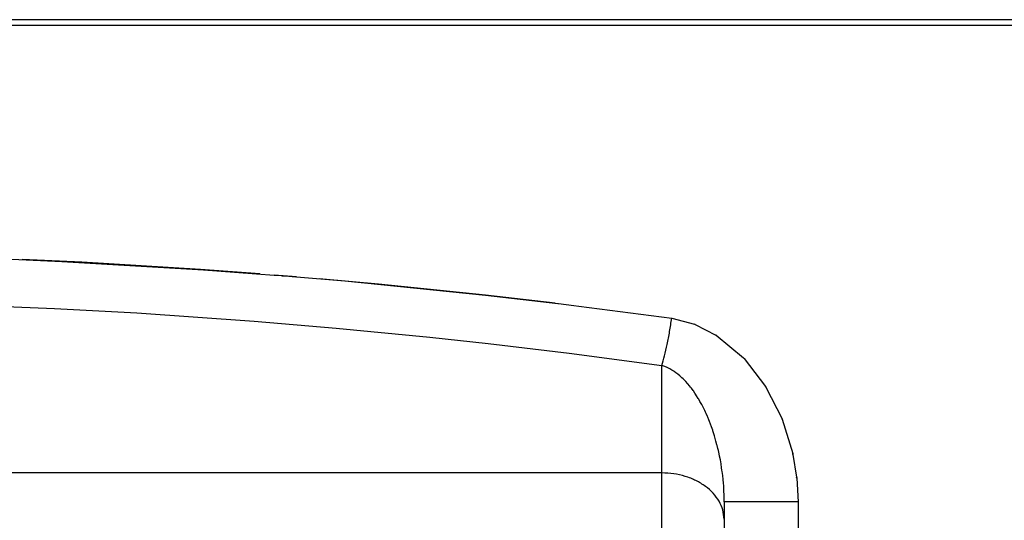
# Model space of a CAD drawing. Units: millimetres. Extents: x -895 to 696, y -1529 to 1859.
# Drawn here: x 380 to 538, y 140 to 220 of the extents above; entities that cross this region are included whole.
import ezdxf

# ---------------------------------------------------------------- set-up
doc = ezdxf.new("R2010")
doc.units = ezdxf.units.MM

# ---------------------------------------------------------------- blocks, each defined once
blk = doc.blocks.new('SE6177')
at = {"color": 7, "linetype": 'Continuous'}
blk.add_line((625.2, 220), (40.93, 220), dxfattribs=at)
blk = doc.blocks.new('SE6174')
blk.add_blockref('SE6177', (0, 0))
blk = doc.blocks.new('SE6447')
at = {"color": 7, "linetype": 'Continuous'}
blk.add_line((387.07, 181.3), (409.75, 179.96), dxfattribs=at)
blk = doc.blocks.new('SE6448')
at = {"color": 7, "linetype": 'Continuous'}
blk.add_line((432.35, 178.16), (454.85, 175.9), dxfattribs=at)
blk = doc.blocks.new('SE6449')
at = {"color": 7, "linetype": 'Continuous'}
blk.add_line((469.79, 174.15), (484.67, 172.19), dxfattribs=at)
blk = doc.blocks.new('SE6450')
at = {"color": 7, "linetype": 'Continuous'}
blk.add_line((466.55, 174.55), (469.03, 174.24), dxfattribs=at)
blk = doc.blocks.new('SE6451')
at = {"color": 7, "linetype": 'Continuous'}
blk.add_line((469.03, 174.24), (469.79, 174.15), dxfattribs=at)
blk = doc.blocks.new('SE6454')
at = {"color": 7, "linetype": 'Continuous'}
blk.add_line((422.22, 179.03), (424.62, 178.82), dxfattribs=at)
blk = doc.blocks.new('SE6455')
at = {"color": 7, "linetype": 'Continuous'}
blk.add_line((424.62, 178.82), (432.35, 178.16), dxfattribs=at)
blk = doc.blocks.new('SE6456')
at = {"color": 7, "linetype": 'Continuous'}
blk.add_line((454.85, 175.9), (466.47, 174.56), dxfattribs=at)
blk = doc.blocks.new('SE6457')
at = {"color": 7, "linetype": 'Continuous'}
blk.add_line((466.47, 174.56), (466.55, 174.55), dxfattribs=at)
blk = doc.blocks.new('SE6458')
at = {"color": 7, "linetype": 'Continuous'}
blk.add_line((409.75, 179.96), (421.04, 179.12), dxfattribs=at)
blk = doc.blocks.new('SE6459')
at = {"color": 7, "linetype": 'Continuous'}
blk.add_line((421.04, 179.12), (422.22, 179.03), dxfattribs=at)
blk = doc.blocks.new('SE6461')
at = {"color": 7, "linetype": 'Continuous'}
blk.add_line((379.06, 181.66), (387.07, 181.3), dxfattribs=at)
blk = doc.blocks.new('SE6467')
at = {"color": 7, "linetype": 'Continuous'}
blk.add_line((466.03, 174.61), (454.85, 175.9), dxfattribs=at)
blk = doc.blocks.new('SE6468')
at = {"color": 7, "linetype": 'Continuous'}
blk.add_line((454.85, 175.9), (437.74, 177.67), dxfattribs=at)
blk = doc.blocks.new('SE6469')
at = {"color": 7, "linetype": 'Continuous'}
blk.add_line((437.74, 177.67), (428.27, 178.52), dxfattribs=at)
blk = doc.blocks.new('SE6470')
at = {"color": 7, "linetype": 'Continuous'}
blk.add_line((418.79, 179.3), (409.29, 180), dxfattribs=at)
blk = doc.blocks.new('SE6471')
at = {"color": 7, "linetype": 'Continuous'}
blk.add_line((409.29, 180), (390.26, 181.15), dxfattribs=at)
blk = doc.blocks.new('SE6472')
at = {"color": 7, "linetype": 'Continuous'}
blk.add_line((390.26, 181.15), (380.72, 181.6), dxfattribs=at)
blk = doc.blocks.new('SE6474')
at = {"color": 7, "linetype": 'Continuous'}
blk.add_line((424.62, 178.82), (421.04, 179.12), dxfattribs=at)
blk = doc.blocks.new('SE6475')
at = {"color": 7, "linetype": 'Continuous'}
blk.add_line((493.06, 142.8), (493.06, 143.27), dxfattribs=at)
blk = doc.blocks.new('SE6476')
at = {"color": 7, "linetype": 'Continuous'}
blk.add_line((502.33, 156.05), (502.34, 156.01), dxfattribs=at)
blk = doc.blocks.new('SE6477')
at = {"color": 7, "linetype": 'Continuous'}
blk.add_line((502.34, 156.01), (504.02, 150.55), dxfattribs=at)
blk = doc.blocks.new('SE6478')
at = {"color": 7, "linetype": 'Continuous'}
blk.add_line((504.02, 150.55), (504.04, 150.5), dxfattribs=at)
blk = doc.blocks.new('SE6479')
at = {"color": 7, "linetype": 'Continuous'}
blk.add_line((499.72, 161.22), (499.75, 161.17), dxfattribs=at)
blk = doc.blocks.new('SE6480')
at = {"color": 7, "linetype": 'Continuous'}
blk.add_line((499.75, 161.17), (502.32, 156.07), dxfattribs=at)
blk = doc.blocks.new('SE6481')
at = {"color": 7, "linetype": 'Continuous'}
blk.add_line((502.32, 156.07), (502.33, 156.05), dxfattribs=at)
blk = doc.blocks.new('SE6482')
at = {"color": 7, "linetype": 'Continuous'}
blk.add_line((496.21, 165.81), (496.27, 165.73), dxfattribs=at)
blk = doc.blocks.new('SE6483')
at = {"color": 7, "linetype": 'Continuous'}
blk.add_line((496.27, 165.73), (499.69, 161.26), dxfattribs=at)
blk = doc.blocks.new('SE6484')
at = {"color": 7, "linetype": 'Continuous'}
blk.add_line((499.69, 161.26), (499.72, 161.22), dxfattribs=at)
blk = doc.blocks.new('SE6485')
at = {"color": 7, "linetype": 'Continuous'}
blk.add_line((491.78, 169.49), (491.8, 169.48), dxfattribs=at)
blk = doc.blocks.new('SE6486')
at = {"color": 7, "linetype": 'Continuous'}
blk.add_line((491.8, 169.48), (496.14, 165.87), dxfattribs=at)
blk = doc.blocks.new('SE6487')
at = {"color": 7, "linetype": 'Continuous'}
blk.add_line((496.14, 165.87), (496.21, 165.81), dxfattribs=at)
blk = doc.blocks.new('SE6488')
at = {"color": 7, "linetype": 'Continuous'}
blk.add_line((504.67, 146.67), (504.68, 146.58), dxfattribs=at)
blk = doc.blocks.new('SE6489')
at = {"color": 7, "linetype": 'Continuous'}
blk.add_line((504.68, 146.58), (504.88, 142.8), dxfattribs=at)
blk = doc.blocks.new('SE6490')
at = {"color": 7, "linetype": 'Continuous'}
blk.add_line((504.04, 150.5), (504.05, 150.39), dxfattribs=at)
blk = doc.blocks.new('SE6491')
at = {"color": 7, "linetype": 'Continuous'}
blk.add_line((504.05, 150.39), (504.65, 146.77), dxfattribs=at)
blk = doc.blocks.new('SE6492')
at = {"color": 7, "linetype": 'Continuous'}
blk.add_line((504.65, 146.77), (504.67, 146.67), dxfattribs=at)
blk = doc.blocks.new('SE6493')
at = {"color": 7, "linetype": 'Continuous'}
blk.add_line((488.37, 171.23), (488.44, 171.2), dxfattribs=at)
blk = doc.blocks.new('SE6494')
at = {"color": 7, "linetype": 'Continuous'}
blk.add_line((488.44, 171.2), (491.75, 169.51), dxfattribs=at)
blk = doc.blocks.new('SE6495')
at = {"color": 7, "linetype": 'Continuous'}
blk.add_line((491.75, 169.51), (491.78, 169.49), dxfattribs=at)
blk = doc.blocks.new('SE6496')
at = {"color": 7, "linetype": 'Continuous'}
blk.add_line((484.67, 172.19), (488.3, 171.25), dxfattribs=at)
blk = doc.blocks.new('SE6497')
at = {"color": 7, "linetype": 'Continuous'}
blk.add_line((488.3, 171.25), (488.37, 171.23), dxfattribs=at)
blk = doc.blocks.new('SE6530')
at = {"color": 7, "linetype": 'Continuous'}
blk.add_line((493.06, 140.05), (493.06, 139.85), dxfattribs=at)
blk = doc.blocks.new('SE6531')
at = {"color": 7, "linetype": 'Continuous'}
blk.add_line((493.06, 142.8), (493.06, 130.84), dxfattribs=at)
blk = doc.blocks.new('SE6532')
at = {"color": 7, "linetype": 'Continuous'}
blk.add_line((504.88, 142.8), (504.88, 130.84), dxfattribs=at)
blk = doc.blocks.new('SE6541')
at = {"color": 7, "linetype": 'Continuous'}
blk.add_line((504.05, 150.39), (504.02, 150.55), dxfattribs=at)
blk = doc.blocks.new('SE6542')
at = {"color": 7, "linetype": 'Continuous'}
blk.add_line((504.68, 146.58), (504.65, 146.77), dxfattribs=at)
blk = doc.blocks.new('SE6543')
at = {"color": 7, "linetype": 'Continuous'}
blk.add_line((502.32, 156.06), (502.32, 156.07), dxfattribs=at)
blk = doc.blocks.new('SE6544')
at = {"color": 7, "linetype": 'Continuous'}
blk.add_line((502.34, 156.01), (502.32, 156.06), dxfattribs=at)
blk = doc.blocks.new('SE6545')
at = {"color": 7, "linetype": 'Continuous'}
blk.add_line((496.27, 165.73), (496.14, 165.87), dxfattribs=at)
blk = doc.blocks.new('SE6546')
at = {"color": 7, "linetype": 'Continuous'}
blk.add_line((488.44, 171.2), (488.3, 171.25), dxfattribs=at)
blk = doc.blocks.new('SE6547')
at = {"color": 7, "linetype": 'Continuous'}
blk.add_line((491.8, 169.48), (491.75, 169.51), dxfattribs=at)
blk = doc.blocks.new('SE6548')
at = {"color": 7, "linetype": 'Continuous'}
blk.add_line((499.75, 161.17), (499.69, 161.26), dxfattribs=at)
blk = doc.blocks.new('SE6186')
at = {"color": 3, "linetype": 'Continuous'}
for p, q in [((624.85, 219.07), (41.28, 219.07)), ((422.3, 179.01), (423.42, 178.92)), ((423.42, 178.92), (424.45, 178.84)), ((370.78, 174.39), (385.91, 173.76)), ((385.91, 173.76), (399.07, 173.04)), ((399.07, 173.04), (417.88, 171.72)), ((417.88, 171.72), (430.98, 170.62)), ((430.98, 170.62), (445.98, 169.15)), ((445.98, 169.15), (455.31, 168.13)), ((455.31, 168.13), (468.26, 166.58)), ((468.26, 166.58), (483.06, 164.61)), ((483.06, 147.43), (483.06, 164.61)), ((483.4, 164.51), (483.06, 164.61)), ((483.83, 164.34), (483.4, 164.51)), ((484.05, 164.24), (483.83, 164.34)), ((484.36, 164.09), (484.05, 164.24)), ((484.38, 164.08), (484.36, 164.09)), ((484.54, 163.99), (484.38, 164.08)), ((484.71, 163.89), (484.54, 163.99)), ((484.98, 163.72), (484.71, 163.89)), ((485.04, 163.69), (484.98, 163.72)), ((485.35, 163.46), (485.04, 163.69)), ((485.51, 163.34), (485.35, 163.46)), ((485.57, 163.3), (485.51, 163.34)), ((485.67, 163.22), (485.57, 163.3)), ((485.99, 162.95), (485.67, 163.22)), ((486.14, 162.82), (485.99, 162.95)), ((486.3, 162.67), (486.14, 162.82)), ((486.5, 162.48), (486.3, 162.67)), ((486.61, 162.38), (486.5, 162.48)), ((486.68, 162.31), (486.61, 162.38)), ((486.92, 162.05), (486.68, 162.31)), ((487.19, 161.75), (486.92, 162.05)), ((487.22, 161.72), (487.19, 161.75)), ((487.5, 161.38), (487.22, 161.72)), ((487.51, 161.37), (487.5, 161.38)), ((487.67, 161.17), (487.51, 161.37)), ((487.81, 160.99), (487.67, 161.17)), ((488.1, 160.6), (487.81, 160.99)), ((488.13, 160.55), (488.1, 160.6)), ((488.37, 160.2), (488.13, 160.55)), ((488.49, 160.02), (488.37, 160.2)), ((488.65, 159.78), (488.49, 160.02)), ((488.92, 159.34), (488.65, 159.78)), ((488.98, 159.25), (488.92, 159.34)), ((489.19, 158.89), (488.98, 159.25)), ((489.36, 158.57), (489.19, 158.89)), ((489.47, 158.37), (489.36, 158.57)), ((489.69, 157.95), (489.47, 158.37)), ((489.73, 157.87), (489.69, 157.95)), ((489.94, 157.45), (489.73, 157.87)), ((490.08, 157.15), (489.94, 157.45)), ((490.17, 156.95), (490.08, 157.15)), ((490.39, 156.44), (490.17, 156.95)), ((490.43, 156.37), (490.39, 156.44)), ((490.61, 155.91), (490.43, 156.37)), ((490.71, 155.68), (490.61, 155.91)), ((490.87, 155.25), (490.71, 155.68)), ((491.03, 154.82), (490.87, 155.25)), ((491.23, 154.26), (491.03, 154.82)), ((491.26, 154.16), (491.23, 154.26)), ((491.41, 153.69), (491.26, 154.16)), ((491.51, 153.39), (491.41, 153.69)), ((491.64, 152.95), (491.51, 153.39)), ((491.75, 152.53), (491.64, 152.95)), ((491.91, 151.94), (491.75, 152.53)), ((491.94, 151.81), (491.91, 151.94)), ((492.06, 151.34), (491.94, 151.81)), ((492.14, 151.01), (492.06, 151.34)), ((492.26, 150.46), (492.14, 151.01)), ((492.33, 150.13), (492.26, 150.46)), ((492.45, 149.51), (492.33, 150.13)), ((492.56, 148.89), (492.45, 149.51)), ((492.65, 148.27), (492.56, 148.89)), ((492.71, 147.85), (492.65, 148.27)), ((483.06, 147.43), (183.06, 147.43)), ((483.06, 136.32), (483.06, 147.43)), ((492.74, 147.65), (492.71, 147.85)), ((492.82, 147.03), (492.74, 147.65)), ((492.89, 146.4), (492.82, 147.03)), ((492.94, 145.77), (492.89, 146.4)), ((492.98, 145.34), (492.94, 145.77)), ((492.99, 145.14), (492.98, 145.34)), ((493.02, 144.52), (492.99, 145.14)), ((493.05, 143.9), (493.02, 144.52)), ((493.06, 143.62), (493.05, 143.9)), ((493.06, 143.27), (493.06, 143.62)), ((504.88, 142.8), (493.06, 142.8))]:
    blk.add_line(p, q, dxfattribs=at)
for points, knots in [([(483.06, 164.61), (483.22, 165.13), (483.56, 166.25), (483.97, 168.07), (484.36, 170.08), (484.56, 171.48), (484.67, 172.19)], [0, 0, 0, 0, 0.2091649, 0.453092, 0.7207863, 1, 1, 1, 1]), ([(493.06, 140.05), (493.01, 140.53), (492.9, 141.53), (492.27, 142.94), (491.32, 144.22), (490.05, 145.34), (488.54, 146.25), (486.83, 146.92), (484.98, 147.35), (483.71, 147.41), (483.06, 147.43)], [0, 0, 0, 0, 0.107591, 0.218337, 0.334357, 0.456779, 0.585691, 0.720282, 0.859041, 1, 1, 1, 1])]:
    blk.add_open_spline(points, degree=3, knots=knots, dxfattribs=at)
for name in ['SE6461', 'SE6472', 'SE6447', 'SE6471', 'SE6470', 'SE6458', 'SE6459', 'SE6474', 'SE6454', 'SE6455', 'SE6469', 'SE6448', 'SE6468', 'SE6456', 'SE6467', 'SE6457', 'SE6450', 'SE6451', 'SE6449', 'SE6496', 'SE6497', 'SE6546', 'SE6493', 'SE6494', 'SE6495', 'SE6547', 'SE6485', 'SE6486', 'SE6487', 'SE6545', 'SE6482', 'SE6483', 'SE6484', 'SE6548', 'SE6479', 'SE6480', 'SE6481', 'SE6543', 'SE6544', 'SE6476', 'SE6477', 'SE6478', 'SE6541', 'SE6490', 'SE6491', 'SE6492', 'SE6542', 'SE6488', 'SE6489', 'SE6475', 'SE6531', 'SE6532', 'SE6530']:
    blk.add_blockref(name, (0, 0))
blk = doc.blocks.new('SE6185')
blk.add_blockref('SE6186', (0, 0))
blk = doc.blocks.new('SE5768')
for name in ['SE6174', 'SE6185']:
    blk.add_blockref(name, (0, 0))
blk = doc.blocks.new('SE5286')
blk.add_blockref('SE5768', (0, 0))

msp = doc.modelspace()

# ---------------------------------------------------------------- block references
msp.add_blockref('SE5286', (0, 0))

doc.saveas('drawing.dxf')
